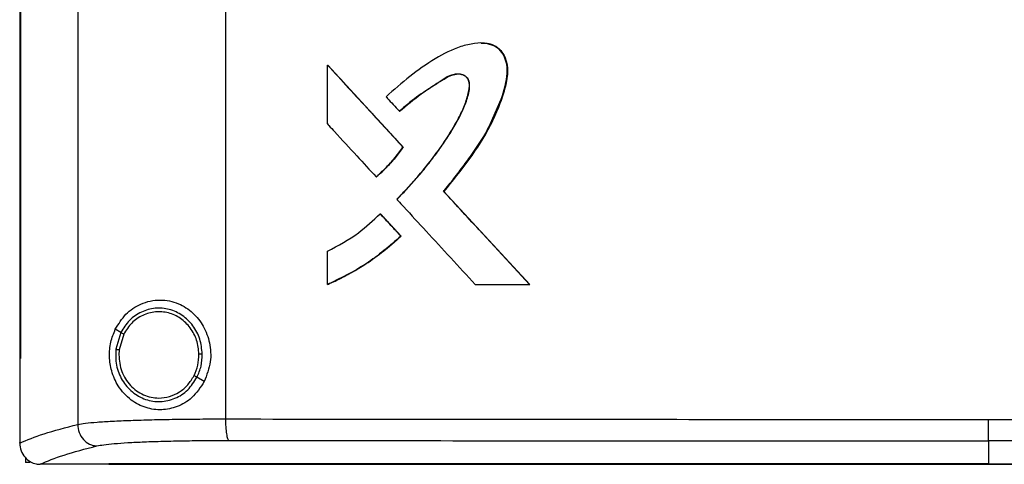
# Model space of a CAD drawing. Extents: x 0.4 to 10.6, y 0.4 to 8.1.
# Drawn here: x 7 to 7.3, y 4.2 to 4.3 of the extents above; entities that cross this region are included whole.
import ezdxf

# ---------------------------------------------------------------- set-up
doc = ezdxf.new("R2010")
doc.units = 0
doc.linetypes.add('SLD-SOLID', pattern=[0])
doc.layers.get('0').update_dxf_attribs({"linetype": 'CONTINUOUS'})

msp = doc.modelspace()

# ---------------------------------------------------------------- linework, layer by layer
at = {"color": 7, "linetype": 'SLD-SOLID'}
for p, q in [((7.04953, 4.73423), (7.04953, 4.16731)), ((7.09306, 4.73261), (7.09306, 4.16893)), ((7.03243, 4.7148), (7.03243, 4.18674)), ((7.03267, 4.7148), (7.03267, 4.18674)), ((7.03269, 4.7148), (7.03269, 4.18674)), ((7.12312, 4.2558), (7.12312, 4.27314)), ((7.12312, 4.27314), (7.12318, 4.27314)), ((7.14542, 4.24896), (7.12318, 4.27314)), ((7.12322, 4.27314), (7.12318, 4.27314)), ((7.12322, 4.27314), (7.14545, 4.24896)), ((7.14431, 4.25953), (7.14436, 4.25953)), ((7.14436, 4.25953), (7.1444, 4.25953)), ((7.14537, 4.24896), (7.14542, 4.24896)), ((7.14542, 4.24896), (7.14545, 4.24896)), ((7.13744, 4.24023), (7.1375, 4.24023)), ((7.1375, 4.24023), (7.13753, 4.24023)), ((7.15739, 4.23595), (7.15734, 4.23595)), ((7.15739, 4.23595), (7.15742, 4.23595)), ((7.18269, 4.20855), (7.15739, 4.23595)), ((7.15742, 4.23595), (7.18272, 4.20855)), ((7.13865, 4.22934), (7.13871, 4.22934)), ((7.13871, 4.22934), (7.14476, 4.22277)), ((7.13871, 4.22934), (7.13874, 4.22934)), ((7.13874, 4.22934), (7.14479, 4.22277)), ((7.1447, 4.22277), (7.14476, 4.22277)), ((7.14479, 4.22277), (7.14476, 4.22277)), ((7.12312, 4.20855), (7.12312, 4.21831)), ((7.12318, 4.20855), (7.12312, 4.20855)), ((7.12318, 4.20855), (7.12322, 4.20855)), ((7.16665, 4.20855), (7.18265, 4.20855)), ((7.18265, 4.20855), (7.18269, 4.20855)), ((7.18269, 4.20855), (7.18272, 4.20855)), ((7.06221, 4.1944), (7.06061, 4.19534)), ((7.06221, 4.1944), (7.06074, 4.18946)), ((7.06307, 4.19389), (7.06171, 4.18933)), ((7.06171, 4.18933), (7.06163, 4.1878)), ((7.03245, 4.18674), (7.03245, 4.16198)), ((7.03267, 4.18674), (7.03269, 4.18674)), ((7.08681, 4.17994), (7.08467, 4.1812)), ((7.03245, 4.16181), (7.03245, 4.16198)), ((7.31791, 4.16247), (7.31791, 4.1557)), ((7.03417, 4.15751), (7.03417, 4.15612)), ((7.03539, 4.15612), (7.03417, 4.15612)), ((7.03834, 4.15559), (7.03845, 4.15559)), ((7.05872, 4.1557), (7.05872, 4.15564)), ((7.05872, 4.15564), (7.05872, 4.15557)), ((7.31791, 4.1557), (7.31791, 4.15564))]:
    msp.add_line(p, q, dxfattribs=at)
at = {"color": 7, "linetype": 'SLD-SOLID', "flags": 128}
msp.add_lwpolyline([(7.16839, 4.27957), (7.16984, 4.27956), (7.17232, 4.27883), (7.17342, 4.27809), (7.17435, 4.27713), (7.17564, 4.27471), (7.17613, 4.27196), (7.17594, 4.26912), (7.17451, 4.26365), (7.17005, 4.25355), (7.16402, 4.24447), (7.15739, 4.23595), (7.15739, 4.23595)], dxfattribs=at)
at = {"color": 7, "linetype": 'SLD-SOLID'}
for points, knots in [([(7.15734, 4.23595), (7.15747, 4.23611), (7.15811, 4.2369), (7.15926, 4.23832), (7.16077, 4.24023), (7.16226, 4.24216), (7.16372, 4.24412), (7.16491, 4.24576), (7.16655, 4.24809), (7.16941, 4.25231), (7.1731, 4.25917), (7.17546, 4.26616), (7.17629, 4.27161), (7.17573, 4.2749), (7.17426, 4.27743), (7.17236, 4.27895), (7.16966, 4.27975), (7.167, 4.27963), (7.16443, 4.27915), (7.16041, 4.27802), (7.15454, 4.27503), (7.14723, 4.26992), (7.14267, 4.26584), (7.14039, 4.26379)], [0, 0, 0, 0, 0.00707, 0.035349, 0.063629, 0.091908, 0.120188, 0.148467, 0.162608, 0.219178, 0.325869, 0.432291, 0.473987, 0.516165, 0.544985, 0.574014, 0.598541, 0.641537, 0.665646, 0.689746, 0.786852, 0.893367, 1, 1, 1, 1]), ([(7.16844, 4.27959), (7.16855, 4.27961), (7.16948, 4.27975), (7.17126, 4.27938), (7.17341, 4.27833), (7.17504, 4.27641), (7.17613, 4.27375), (7.17627, 4.26989), (7.17524, 4.26542), (7.17345, 4.26042), (7.17035, 4.25348), (7.16491, 4.24519), (7.15992, 4.23904), (7.15742, 4.23595)], [0, 0, 0, 0, 0.00665, 0.052643, 0.099142, 0.138943, 0.191239, 0.257445, 0.351682, 0.446464, 0.555202, 0.777295, 1, 1, 1, 1]), ([(7.12312, 4.27314), (7.12727, 4.26862), (7.13468, 4.26056), (7.1421, 4.2525), (7.14537, 4.24896)], [0, 0, 0, 0, 0.559936, 1, 1, 1, 1]), ([(7.14353, 4.23362), (7.14367, 4.23376), (7.14438, 4.23448), (7.14734, 4.23755), (7.15181, 4.24267), (7.15706, 4.2496), (7.16071, 4.25537), (7.16317, 4.26024), (7.16441, 4.2637), (7.16496, 4.26634), (7.16491, 4.26805), (7.16453, 4.26912), (7.16374, 4.26991), (7.16262, 4.27041), (7.16121, 4.27056), (7.15926, 4.27015), (7.15715, 4.26895), (7.15381, 4.26662), (7.14927, 4.26382), (7.14596, 4.26096), (7.14431, 4.25953)], [0, 0, 0, 0, 0.009176, 0.045886, 0.192838, 0.315804, 0.438651, 0.500388, 0.561988, 0.603923, 0.621137, 0.638562, 0.653542, 0.670371, 0.693335, 0.71671, 0.759346, 0.80239, 0.901315, 1, 1, 1, 1]), ([(7.14361, 4.23362), (7.14389, 4.2339), (7.14528, 4.23531), (7.14772, 4.23791), (7.15032, 4.2409), (7.15232, 4.24335), (7.15428, 4.24585), (7.15662, 4.24904), (7.15883, 4.25233), (7.16091, 4.25571), (7.16269, 4.259), (7.16428, 4.26298), (7.16507, 4.26602), (7.16498, 4.2681), (7.16462, 4.26908), (7.16393, 4.26983), (7.16287, 4.27036), (7.16152, 4.27056), (7.1594, 4.27023), (7.15576, 4.26791), (7.1504, 4.26459), (7.1464, 4.26122), (7.1444, 4.25953)], [0, 0, 0, 0, 0.017905, 0.089535, 0.161167, 0.196977, 0.232787, 0.304421, 0.376056, 0.411869, 0.483557, 0.544431, 0.605574, 0.622984, 0.637316, 0.651736, 0.667918, 0.690111, 0.712784, 0.763539, 0.881969, 1, 1, 1, 1]), ([(7.14436, 4.25953), (7.14645, 4.2613), (7.15058, 4.26481), (7.15576, 4.26795), (7.15919, 4.27011), (7.16052, 4.27036), (7.16118, 4.27048)], [0, 0, 0, 0, 0.405114, 0.801456, 0.901613, 1, 1, 1, 1]), ([(7.14039, 4.26379), (7.14053, 4.26364), (7.14122, 4.2629), (7.14252, 4.26148), (7.14369, 4.26021), (7.14431, 4.25953)], [0, 0, 0, 0, 0.105254, 0.526254, 1, 1, 1, 1]), ([(7.12312, 4.2558), (7.12326, 4.25565), (7.12395, 4.2549), (7.12683, 4.25176), (7.13147, 4.24672), (7.13556, 4.24228), (7.13744, 4.24023)], [0, 0, 0, 0, 0.028809, 0.144056, 0.605035, 1, 1, 1, 1]), ([(7.13744, 4.24023), (7.1376, 4.24036), (7.13837, 4.24102), (7.14018, 4.2427), (7.14275, 4.24542), (7.14449, 4.24778), (7.14537, 4.24896)], [0, 0, 0, 0, 0.051523, 0.257696, 0.627211, 1, 1, 1, 1]), ([(7.1375, 4.24023), (7.13895, 4.24155), (7.14187, 4.2442), (7.14423, 4.24737), (7.14542, 4.24896)], [0, 0, 0, 0, 0.497535, 1, 1, 1, 1]), ([(7.14545, 4.24896), (7.14536, 4.24882), (7.14488, 4.24815), (7.144, 4.24696), (7.14296, 4.24569), (7.14188, 4.24445), (7.14098, 4.24348), (7.14006, 4.24254), (7.139, 4.24152), (7.13814, 4.24076), (7.13753, 4.24023)], [0, 0, 0, 0, 0.041746, 0.208803, 0.375858, 0.459364, 0.626421, 0.709937, 0.793443, 1, 1, 1, 1]), ([(7.18265, 4.20855), (7.17792, 4.21367), (7.16948, 4.2228), (7.16105, 4.23193), (7.15734, 4.23595)], [0, 0, 0, 0, 0.560054, 1, 1, 1, 1]), ([(7.14353, 4.23362), (7.14366, 4.23347), (7.14435, 4.23272), (7.14724, 4.22959), (7.1524, 4.22399), (7.15942, 4.21638), (7.16424, 4.21116), (7.16665, 4.20855)], [0, 0, 0, 0, 0.017857, 0.089281, 0.374979, 0.687487, 1, 1, 1, 1]), ([(7.12312, 4.21831), (7.12627, 4.21999), (7.13192, 4.223), (7.13658, 4.2274), (7.13865, 4.22934)], [0, 0, 0, 0, 0.556665, 1, 1, 1, 1]), ([(7.13865, 4.22934), (7.13978, 4.22812), (7.1418, 4.22592), (7.14381, 4.22373), (7.1447, 4.22277)], [0, 0, 0, 0, 0.559983, 1, 1, 1, 1]), ([(7.12312, 4.20855), (7.12331, 4.20863), (7.12424, 4.20903), (7.12812, 4.2108), (7.13357, 4.21389), (7.13979, 4.21835), (7.14306, 4.22129), (7.1447, 4.22277)], [0, 0, 0, 0, 0.023438, 0.117211, 0.493112, 0.745559, 1, 1, 1, 1]), ([(7.14476, 4.22277), (7.14145, 4.2199), (7.13488, 4.21419), (7.12707, 4.21043), (7.12318, 4.20855)], [0, 0, 0, 0, 0.503128, 1, 1, 1, 1]), ([(7.14479, 4.22277), (7.14464, 4.22263), (7.1439, 4.22193), (7.14285, 4.22098), (7.14162, 4.21992), (7.14037, 4.21889), (7.1391, 4.21788), (7.1378, 4.21691), (7.13649, 4.21595), (7.13515, 4.21503), (7.1338, 4.21415), (7.13243, 4.21329), (7.13103, 4.21246), (7.12962, 4.21167), (7.1282, 4.2109), (7.12675, 4.21017), (7.12497, 4.20932), (7.12391, 4.20886), (7.12322, 4.20855)], [0, 0, 0, 0, 0.023394, 0.116989, 0.163783, 0.210576, 0.304173, 0.350965, 0.397756, 0.491355, 0.538148, 0.584938, 0.678536, 0.725329, 0.772123, 0.86572, 0.912512, 1, 1, 1, 1]), ([(7.06061, 4.19534), (7.06157, 4.1969), (7.06351, 4.20007), (7.06732, 4.20258), (7.07086, 4.20375), (7.07459, 4.20415), (7.07909, 4.20326), (7.08356, 4.20037), (7.08678, 4.19629), (7.08861, 4.19129), (7.08897, 4.18551), (7.08755, 4.18186), (7.08681, 4.17994)], [0, 0, 0, 0, 0.1161507, 0.2351101, 0.2992278, 0.3632865, 0.4778077, 0.5782135, 0.6751708, 0.7757881, 0.8826391, 1, 1, 1, 1]), ([(7.08624, 4.18803), (7.08608, 4.18953), (7.08577, 4.19251), (7.08364, 4.19649), (7.08051, 4.19957), (7.07658, 4.2014), (7.0723, 4.20177), (7.06817, 4.2006), (7.06454, 4.19811), (7.06299, 4.19565), (7.06221, 4.1944)], [0, 0, 0, 0, 0.130031, 0.258236, 0.383575, 0.50619, 0.627389, 0.749119, 0.873083, 1, 1, 1, 1]), ([(7.08526, 4.18802), (7.08511, 4.1894), (7.08483, 4.19215), (7.08286, 4.19583), (7.07997, 4.19867), (7.07634, 4.20036), (7.07239, 4.20069), (7.06858, 4.19962), (7.06522, 4.19732), (7.0638, 4.19505), (7.06307, 4.19389)], [0, 0, 0, 0, 0.130028, 0.258226, 0.383573, 0.50619, 0.627393, 0.749127, 0.873089, 1, 1, 1, 1]), ([(7.08681, 4.17994), (7.0857, 4.17825), (7.08362, 4.17508), (7.07894, 4.17236), (7.0742, 4.17138), (7.06945, 4.17205), (7.06496, 4.17438), (7.06149, 4.17816), (7.05944, 4.18273), (7.05874, 4.18727), (7.05911, 4.19161), (7.06011, 4.1941), (7.06061, 4.19534)], [0, 0, 0, 0, 0.117299, 0.219031, 0.316451, 0.417098, 0.528059, 0.65281, 0.752764, 0.835398, 0.918203, 1, 1, 1, 1]), ([(7.06307, 4.19389), (7.06295, 4.19397), (7.06272, 4.1941), (7.06244, 4.19427), (7.06225, 4.19437), (7.06223, 4.19439), (7.06221, 4.1944)], [0, 0, 0, 0, 0.312299, 0.602465, 0.808672, 1, 1, 1, 1]), ([(7.06074, 4.18946), (7.06071, 4.18787), (7.06065, 4.18471), (7.06244, 4.18027), (7.06543, 4.17671), (7.06942, 4.17444), (7.0739, 4.17376), (7.07831, 4.17478), (7.08221, 4.17731), (7.08384, 4.17989), (7.08467, 4.1812)], [0, 0, 0, 0, 0.130021, 0.258739, 0.38468, 0.507592, 0.628652, 0.749943, 0.873427, 1, 1, 1, 1]), ([(7.06074, 4.18946), (7.06074, 4.18946), (7.06076, 4.18946), (7.06082, 4.18945), (7.06091, 4.18944), (7.06108, 4.18942), (7.06135, 4.18938), (7.06159, 4.18935), (7.06171, 4.18933)], [0, 0, 0, 0, 0.10888, 0.220785, 0.337649, 0.460501, 0.722619, 1, 1, 1, 1]), ([(7.03243, 4.18674), (7.03245, 4.18674), (7.03249, 4.18674), (7.03257, 4.18674), (7.03263, 4.18674), (7.03267, 4.18674)], [0, 0, 0, 0, 0.252518, 0.505041, 1, 1, 1, 1]), ([(7.06163, 4.1878), (7.0618, 4.18614), (7.06214, 4.18286), (7.06442, 4.17931), (7.06682, 4.17717), (7.06888, 4.17599), (7.07112, 4.17523), (7.07267, 4.17514), (7.07344, 4.17509)], [0, 0, 0, 0, 0.257698, 0.510576, 0.635003, 0.757759, 0.879227, 1, 1, 1, 1]), ([(7.08381, 4.18171), (7.08424, 4.18271), (7.08511, 4.18472), (7.08521, 4.18692), (7.08526, 4.18802)], [0, 0, 0, 0, 0.497968, 1, 1, 1, 1]), ([(7.08467, 4.1812), (7.08514, 4.18229), (7.08608, 4.18447), (7.08618, 4.18684), (7.08624, 4.18803)], [0, 0, 0, 0, 0.49795, 1, 1, 1, 1]), ([(7.08624, 4.18803), (7.08623, 4.18803), (7.0862, 4.18803), (7.08606, 4.18803), (7.08586, 4.18803), (7.08558, 4.18802), (7.08537, 4.18802), (7.08526, 4.18802)], [0, 0, 0, 0, 0.163277, 0.335497, 0.520853, 0.7551, 1, 1, 1, 1]), ([(7.07344, 4.17509), (7.0745, 4.17518), (7.07663, 4.17536), (7.07956, 4.17677), (7.0821, 4.17887), (7.08324, 4.18076), (7.08381, 4.18171)], [0, 0, 0, 0, 0.244761, 0.491912, 0.743425, 1, 1, 1, 1]), ([(7.08467, 4.1812), (7.08467, 4.1812), (7.08466, 4.18121), (7.0846, 4.18124), (7.08452, 4.18129), (7.08437, 4.18138), (7.08413, 4.18152), (7.08392, 4.18164), (7.08381, 4.18171)], [0, 0, 0, 0, 0.107829, 0.218891, 0.335265, 0.457986, 0.720913, 1, 1, 1, 1]), ([(7.04953, 4.16731), (7.05022, 4.16743), (7.05164, 4.16768), (7.05516, 4.16801), (7.05965, 4.1683), (7.06511, 4.16853), (7.07134, 4.16872), (7.07819, 4.16885), (7.08547, 4.16893), (7.09053, 4.16893), (7.09306, 4.16893)], [0, 0, 0, 0, 0.110832, 0.226123, 0.346279, 0.471101, 0.599903, 0.731735, 0.865481, 1, 1, 1, 1]), ([(7.09306, 4.16893), (7.11162, 4.16891), (7.14881, 4.16887), (7.20496, 4.16883), (7.26136, 4.1688), (7.29905, 4.1688), (7.31791, 4.1688)], [0, 0, 0, 0, 0.248998, 0.498854, 0.749283, 1, 1, 1, 1]), ([(7.09306, 4.16893), (7.09308, 4.16814), (7.0931, 4.16661), (7.09329, 4.16487), (7.0935, 4.16377), (7.09368, 4.16316), (7.09388, 4.16274), (7.09402, 4.16265), (7.09408, 4.1626)], [0, 0, 0, 0, 0.282977, 0.548037, 0.670611, 0.785888, 0.894944, 1, 1, 1, 1]), ([(7.31791, 4.1688), (7.33676, 4.1688), (7.37445, 4.1688), (7.43086, 4.16883), (7.48701, 4.16887), (7.52419, 4.16891), (7.54275, 4.16893)], [0, 0, 0, 0, 0.250717, 0.501146, 0.751002, 1, 1, 1, 1]), ([(7.03245, 4.16181), (7.03462, 4.16274), (7.03897, 4.16461), (7.046, 4.16641), (7.04953, 4.16731)], [0, 0, 0, 0, 0.497234, 1, 1, 1, 1]), ([(7.04953, 4.16731), (7.04962, 4.1665), (7.0498, 4.16489), (7.05109, 4.16281), (7.05266, 4.16161), (7.05409, 4.16108), (7.05483, 4.16102), (7.0552, 4.16098)], [0, 0, 0, 0, 0.258741, 0.512503, 0.75861, 0.879778, 1, 1, 1, 1]), ([(7.31791, 4.16247), (7.31791, 4.16251), (7.31791, 4.1626), (7.31791, 4.16303), (7.31791, 4.16364), (7.31791, 4.16473), (7.31791, 4.16647), (7.31791, 4.16801), (7.31791, 4.1688)], [0, 0, 0, 0, 0.104335, 0.212824, 0.327768, 0.450267, 0.715893, 1, 1, 1, 1]), ([(7.03245, 4.16181), (7.03254, 4.16106), (7.03272, 4.15954), (7.03389, 4.1576), (7.03548, 4.15627), (7.03706, 4.15567), (7.03799, 4.15561), (7.03834, 4.15559)], [0, 0, 0, 0, 0.238785, 0.477902, 0.695788, 0.884789, 1, 1, 1, 1]), ([(7.03845, 4.15559), (7.04059, 4.1565), (7.04489, 4.15834), (7.05175, 4.1601), (7.0552, 4.16098)], [0, 0, 0, 0, 0.497281, 1, 1, 1, 1]), ([(7.0552, 4.16098), (7.05582, 4.16111), (7.05709, 4.16136), (7.06023, 4.16168), (7.06424, 4.16197), (7.06912, 4.16221), (7.07468, 4.16239), (7.0808, 4.16252), (7.08731, 4.1626), (7.09182, 4.1626), (7.09408, 4.1626)], [0, 0, 0, 0, 0.110845, 0.226143, 0.346301, 0.471122, 0.59992, 0.731747, 0.865487, 1, 1, 1, 1]), ([(7.09408, 4.1626), (7.11256, 4.16258), (7.14958, 4.16254), (7.20547, 4.1625), (7.26162, 4.16247), (7.29914, 4.16247), (7.31791, 4.16247)], [0, 0, 0, 0, 0.2489994, 0.4988554, 0.7492842, 1, 1, 1, 1]), ([(7.54173, 4.1626), (7.52326, 4.16258), (7.48624, 4.16254), (7.43034, 4.1625), (7.3742, 4.16247), (7.33668, 4.16247), (7.31791, 4.16247)], [0, 0, 0, 0, 0.2489994, 0.4988556, 0.7492841, 1, 1, 1, 1]), ([(7.05872, 4.15559), (7.05407, 4.15559), (7.04731, 4.15559), (7.04056, 4.15559), (7.03845, 4.15559)], [0, 0, 0, 0, 0.686989, 1, 1, 1, 1]), ([(7.31791, 4.1557), (7.31774, 4.1557), (7.31687, 4.1557), (7.31533, 4.1557), (7.31326, 4.1557), (7.31119, 4.1557), (7.30913, 4.1557), (7.30706, 4.1557), (7.30499, 4.1557), (7.30293, 4.1557), (7.30086, 4.1557), (7.2988, 4.1557), (7.29673, 4.1557), (7.29466, 4.1557), (7.2926, 4.1557), (7.29053, 4.1557), (7.28847, 4.1557), (7.2864, 4.1557), (7.28433, 4.1557), (7.28227, 4.1557), (7.2802, 4.1557), (7.27814, 4.1557), (7.27607, 4.1557), (7.27401, 4.1557), (7.27194, 4.1557), (7.26988, 4.1557), (7.26781, 4.1557), (7.26575, 4.1557), (7.26368, 4.1557), (7.26162, 4.1557), (7.25955, 4.1557), (7.25749, 4.1557), (7.25542, 4.1557), (7.25336, 4.1557), (7.2513, 4.1557), (7.24923, 4.1557), (7.24717, 4.1557), (7.24511, 4.1557), (7.24304, 4.1557), (7.24098, 4.1557), (7.23892, 4.1557), (7.23685, 4.1557), (7.23479, 4.1557), (7.23273, 4.1557), (7.23067, 4.1557), (7.2286, 4.1557), (7.22654, 4.1557), (7.22448, 4.1557), (7.22242, 4.1557), (7.22036, 4.1557), (7.21829, 4.1557), (7.21623, 4.1557), (7.21417, 4.1557), (7.21211, 4.1557), (7.21005, 4.1557), (7.20799, 4.1557), (7.20593, 4.1557), (7.20387, 4.1557), (7.20181, 4.1557), (7.19975, 4.1557), (7.1977, 4.1557), (7.19564, 4.1557), (7.19358, 4.1557), (7.19152, 4.1557), (7.18946, 4.1557), (7.1874, 4.1557), (7.18569, 4.1557), (7.18398, 4.1557), (7.18226, 4.1557), (7.18021, 4.1557), (7.17815, 4.1557), (7.17609, 4.1557), (7.17404, 4.1557), (7.17198, 4.1557), (7.16993, 4.1557), (7.16787, 4.1557), (7.16582, 4.1557), (7.16376, 4.1557), (7.16171, 4.1557), (7.15966, 4.1557), (7.1576, 4.1557), (7.15555, 4.1557), (7.1535, 4.1557), (7.15145, 4.1557), (7.1494, 4.1557), (7.14734, 4.1557), (7.14529, 4.1557), (7.14324, 4.1557), (7.14119, 4.1557), (7.13914, 4.1557), (7.13709, 4.1557), (7.13505, 4.1557), (7.133, 4.1557), (7.13095, 4.1557), (7.1289, 4.1557), (7.12685, 4.1557), (7.12481, 4.1557), (7.12276, 4.1557), (7.12106, 4.1557), (7.11935, 4.1557), (7.11765, 4.1557), (7.1156, 4.1557), (7.11356, 4.1557), (7.11151, 4.1557), (7.10947, 4.1557), (7.10743, 4.1557), (7.10538, 4.1557), (7.10334, 4.1557), (7.1013, 4.1557), (7.09926, 4.1557), (7.09722, 4.1557), (7.09518, 4.1557), (7.09314, 4.1557), (7.0911, 4.1557), (7.08906, 4.1557), (7.08702, 4.1557), (7.08498, 4.1557), (7.08295, 4.1557), (7.08091, 4.1557), (7.07887, 4.1557), (7.07684, 4.1557), (7.0748, 4.1557), (7.07277, 4.1557), (7.07073, 4.1557), (7.0687, 4.1557), (7.06701, 4.1557), (7.06531, 4.1557), (7.06362, 4.1557), (7.06131, 4.1557), (7.05967, 4.1557), (7.05872, 4.1557)], [0, 0, 0, 0, 0.001982, 0.009908, 0.017834, 0.02576, 0.033686, 0.041613, 0.049539, 0.057465, 0.065391, 0.073317, 0.081244, 0.08917, 0.097096, 0.105022, 0.112948, 0.120874, 0.128801, 0.136727, 0.144653, 0.152579, 0.160505, 0.168432, 0.176358, 0.184284, 0.19221, 0.200136, 0.208063, 0.215989, 0.223915, 0.231841, 0.239767, 0.247694, 0.25562, 0.263546, 0.271472, 0.279398, 0.287325, 0.295251, 0.303177, 0.311103, 0.319029, 0.326956, 0.334882, 0.342808, 0.350734, 0.35866, 0.366586, 0.374513, 0.382439, 0.390365, 0.398291, 0.406217, 0.414144, 0.42207, 0.429996, 0.437922, 0.445849, 0.453775, 0.461701, 0.469627, 0.477553, 0.485479, 0.493406, 0.501332, 0.509258, 0.513221, 0.521147, 0.529074, 0.537, 0.544926, 0.552852, 0.560778, 0.568705, 0.576631, 0.584557, 0.592483, 0.600409, 0.608336, 0.616262, 0.624188, 0.632114, 0.64004, 0.647966, 0.655893, 0.663819, 0.671745, 0.679671, 0.687597, 0.695524, 0.70345, 0.711376, 0.719302, 0.727229, 0.735155, 0.743081, 0.751007, 0.758933, 0.762896, 0.770823, 0.778749, 0.786675, 0.794601, 0.802527, 0.810454, 0.81838, 0.826306, 0.834232, 0.842158, 0.850085, 0.858011, 0.865937, 0.873863, 0.881789, 0.889716, 0.897642, 0.905568, 0.913494, 0.92142, 0.929346, 0.937273, 0.945199, 0.953125, 0.961051, 0.968977, 0.972941, 0.980867, 0.988793, 1, 1, 1, 1]), ([(7.05872, 4.15564), (7.05888, 4.15564), (7.05973, 4.15564), (7.06125, 4.15564), (7.06329, 4.15564), (7.06532, 4.15564), (7.06735, 4.15564), (7.06938, 4.15564), (7.07142, 4.15564), (7.07345, 4.15564), (7.07549, 4.15564), (7.07752, 4.15564), (7.07956, 4.15564), (7.08159, 4.15564), (7.08363, 4.15564), (7.08567, 4.15564), (7.08771, 4.15564), (7.08974, 4.15564), (7.09178, 4.15564), (7.09382, 4.15564), (7.09586, 4.15564), (7.0979, 4.15564), (7.09994, 4.15564), (7.10199, 4.15564), (7.10403, 4.15564), (7.10607, 4.15564), (7.10811, 4.15564), (7.11016, 4.15564), (7.1122, 4.15564), (7.11424, 4.15564), (7.11629, 4.15564), (7.11833, 4.15564), (7.12038, 4.15564), (7.12243, 4.15564), (7.12447, 4.15564), (7.12652, 4.15564), (7.12857, 4.15564), (7.13061, 4.15564), (7.13266, 4.15564), (7.13471, 4.15564), (7.13676, 4.15564), (7.13847, 4.15564), (7.14017, 4.15564), (7.14188, 4.15564), (7.14393, 4.15564), (7.14598, 4.15564), (7.14803, 4.15564), (7.15009, 4.15564), (7.15214, 4.15564), (7.15419, 4.15564), (7.15624, 4.15564), (7.15829, 4.15564), (7.16035, 4.15564), (7.1624, 4.15564), (7.16445, 4.15564), (7.16651, 4.15564), (7.16856, 4.15564), (7.17062, 4.15564), (7.17267, 4.15564), (7.17473, 4.15564), (7.17678, 4.15564), (7.17884, 4.15564), (7.1809, 4.15564), (7.18295, 4.15564), (7.18501, 4.15564), (7.18707, 4.15564), (7.18913, 4.15564), (7.19118, 4.15564), (7.19324, 4.15564), (7.1953, 4.15564), (7.19736, 4.15564), (7.19942, 4.15564), (7.20148, 4.15564), (7.20353, 4.15564), (7.20559, 4.15564), (7.20765, 4.15564), (7.20937, 4.15564), (7.21109, 4.15564), (7.2128, 4.15564), (7.21487, 4.15564), (7.21693, 4.15564), (7.21899, 4.15564), (7.22105, 4.15564), (7.22311, 4.15564), (7.22517, 4.15564), (7.22723, 4.15564), (7.2293, 4.15564), (7.23136, 4.15564), (7.23342, 4.15564), (7.23548, 4.15564), (7.23755, 4.15564), (7.23961, 4.15564), (7.24167, 4.15564), (7.24374, 4.15564), (7.2458, 4.15564), (7.24786, 4.15564), (7.24993, 4.15564), (7.25199, 4.15564), (7.25405, 4.15564), (7.25612, 4.15564), (7.25818, 4.15564), (7.26025, 4.15564), (7.26231, 4.15564), (7.26438, 4.15564), (7.26644, 4.15564), (7.26851, 4.15564), (7.27057, 4.15564), (7.27264, 4.15564), (7.2747, 4.15564), (7.27677, 4.15564), (7.27883, 4.15564), (7.2809, 4.15564), (7.28296, 4.15564), (7.28503, 4.15564), (7.28709, 4.15564), (7.28916, 4.15564), (7.29123, 4.15564), (7.29329, 4.15564), (7.29536, 4.15564), (7.29742, 4.15564), (7.29915, 4.15564), (7.30087, 4.15564), (7.30259, 4.15564), (7.30466, 4.15564), (7.30672, 4.15564), (7.30879, 4.15564), (7.31085, 4.15564), (7.31292, 4.15564), (7.31527, 4.15564), (7.31693, 4.15564), (7.31791, 4.15564)], [0, 0, 0, 0, 0.001982, 0.009908, 0.017834, 0.02576, 0.033686, 0.041612, 0.049539, 0.057465, 0.065391, 0.073317, 0.081244, 0.08917, 0.097096, 0.105022, 0.112948, 0.120874, 0.128801, 0.136727, 0.144653, 0.152579, 0.160505, 0.168432, 0.176358, 0.184284, 0.19221, 0.200136, 0.208063, 0.215989, 0.223915, 0.231841, 0.239768, 0.247694, 0.25562, 0.263546, 0.271472, 0.279398, 0.287325, 0.295251, 0.303177, 0.311103, 0.315066, 0.322993, 0.330919, 0.338845, 0.346771, 0.354697, 0.362623, 0.37055, 0.378476, 0.386402, 0.394328, 0.402255, 0.410181, 0.418107, 0.426033, 0.433959, 0.441885, 0.449811, 0.457738, 0.465664, 0.47359, 0.481516, 0.489443, 0.497369, 0.505295, 0.513221, 0.521147, 0.529073, 0.537, 0.544926, 0.552852, 0.560778, 0.568705, 0.576631, 0.584557, 0.58852, 0.596446, 0.604372, 0.612299, 0.620225, 0.628151, 0.636077, 0.644003, 0.65193, 0.659856, 0.667782, 0.675708, 0.683634, 0.691561, 0.699487, 0.707413, 0.715339, 0.723265, 0.731192, 0.739118, 0.747044, 0.75497, 0.762896, 0.770823, 0.778749, 0.786675, 0.794601, 0.802527, 0.810454, 0.81838, 0.826306, 0.834232, 0.842158, 0.850084, 0.858011, 0.865937, 0.873863, 0.881789, 0.889716, 0.897642, 0.905568, 0.913494, 0.92142, 0.929346, 0.93331, 0.941236, 0.949162, 0.957088, 0.965014, 0.972941, 0.980867, 0.988793, 1, 1, 1, 1]), ([(7.31791, 4.1557), (7.31808, 4.1557), (7.31894, 4.1557), (7.3205, 4.1557), (7.32257, 4.1557), (7.32463, 4.1557), (7.3267, 4.1557), (7.32877, 4.1557), (7.33084, 4.1557), (7.33291, 4.1557), (7.33498, 4.1557), (7.33705, 4.1557), (7.33912, 4.1557), (7.34119, 4.1557), (7.34326, 4.1557), (7.34533, 4.1557), (7.3474, 4.1557), (7.34947, 4.1557), (7.35154, 4.1557), (7.35361, 4.1557), (7.35568, 4.1557), (7.35775, 4.1557), (7.35982, 4.1557), (7.36188, 4.1557), (7.36395, 4.1557), (7.36602, 4.1557), (7.36809, 4.1557), (7.37016, 4.1557), (7.37223, 4.1557), (7.3743, 4.1557), (7.37636, 4.1557), (7.37843, 4.1557), (7.3805, 4.1557), (7.38257, 4.1557), (7.38464, 4.1557), (7.3867, 4.1557), (7.38877, 4.1557), (7.39084, 4.1557), (7.3929, 4.1557), (7.39497, 4.1557), (7.39704, 4.1557), (7.3991, 4.1557), (7.40117, 4.1557), (7.40324, 4.1557), (7.4053, 4.1557), (7.40737, 4.1557), (7.40943, 4.1557), (7.4115, 4.1557), (7.41356, 4.1557), (7.41563, 4.1557), (7.41769, 4.1557), (7.41976, 4.1557), (7.42182, 4.1557), (7.42389, 4.1557), (7.42595, 4.1557), (7.42801, 4.1557), (7.43008, 4.1557), (7.43214, 4.1557), (7.43386, 4.1557), (7.43558, 4.1557), (7.4373, 4.1557), (7.43936, 4.1557), (7.44142, 4.1557), (7.44348, 4.1557), (7.44555, 4.1557), (7.44761, 4.1557), (7.44967, 4.1557), (7.45173, 4.1557), (7.45379, 4.1557), (7.45585, 4.1557), (7.45791, 4.1557), (7.45997, 4.1557), (7.46203, 4.1557), (7.46409, 4.1557), (7.46614, 4.1557), (7.4682, 4.1557), (7.47026, 4.1557), (7.47232, 4.1557), (7.47438, 4.1557), (7.47643, 4.1557), (7.47849, 4.1557), (7.48054, 4.1557), (7.4826, 4.1557), (7.48466, 4.1557), (7.48671, 4.1557), (7.48877, 4.1557), (7.49082, 4.1557), (7.49287, 4.1557), (7.49493, 4.1557), (7.49664, 4.1557), (7.49835, 4.1557), (7.50006, 4.1557), (7.50211, 4.1557), (7.50416, 4.1557), (7.50622, 4.1557), (7.50827, 4.1557), (7.51032, 4.1557), (7.51237, 4.1557), (7.51442, 4.1557), (7.51647, 4.1557), (7.51852, 4.1557), (7.52056, 4.1557), (7.52261, 4.1557), (7.52466, 4.1557), (7.52671, 4.1557), (7.52875, 4.1557), (7.5308, 4.1557), (7.53284, 4.1557), (7.53489, 4.1557), (7.53693, 4.1557), (7.53898, 4.1557), (7.54102, 4.1557), (7.54307, 4.1557), (7.54511, 4.1557), (7.54715, 4.1557), (7.54885, 4.1557), (7.55055, 4.1557), (7.55225, 4.1557), (7.55429, 4.1557), (7.55633, 4.1557), (7.55837, 4.1557), (7.56041, 4.1557), (7.56245, 4.1557), (7.56449, 4.1557), (7.56653, 4.1557), (7.56856, 4.1557), (7.5706, 4.1557), (7.5727, 4.1557), (7.57487, 4.1557), (7.57636, 4.1557), (7.5771, 4.1557)], [0, 0, 0, 0, 0.001985, 0.009925, 0.017865, 0.025805, 0.033745, 0.041685, 0.049625, 0.057565, 0.065505, 0.073445, 0.081385, 0.089325, 0.097265, 0.105205, 0.113144, 0.121084, 0.129024, 0.136964, 0.144904, 0.152844, 0.160784, 0.168724, 0.176664, 0.184604, 0.192544, 0.200484, 0.208424, 0.216364, 0.224304, 0.232244, 0.240184, 0.248124, 0.256064, 0.264004, 0.271944, 0.279884, 0.287824, 0.295764, 0.303704, 0.311644, 0.319583, 0.327523, 0.335464, 0.343403, 0.351343, 0.359283, 0.367223, 0.375163, 0.383103, 0.391043, 0.398983, 0.406923, 0.414863, 0.422803, 0.430743, 0.438683, 0.446623, 0.450593, 0.458533, 0.466473, 0.474413, 0.482353, 0.490293, 0.498233, 0.506173, 0.514113, 0.522053, 0.529993, 0.537933, 0.545873, 0.553812, 0.561752, 0.569692, 0.577632, 0.585572, 0.593512, 0.601452, 0.609392, 0.617332, 0.625272, 0.633212, 0.641152, 0.649092, 0.657032, 0.664972, 0.672912, 0.680852, 0.688792, 0.692762, 0.700702, 0.708642, 0.716582, 0.724522, 0.732462, 0.740402, 0.748342, 0.756282, 0.764221, 0.772161, 0.780101, 0.788041, 0.795981, 0.803921, 0.811861, 0.819801, 0.827741, 0.835681, 0.843621, 0.851561, 0.859501, 0.867441, 0.875381, 0.883321, 0.891261, 0.895231, 0.903171, 0.911111, 0.919051, 0.926991, 0.934931, 0.942871, 0.950811, 0.958751, 0.96669, 0.97463, 0.98257, 0.991285, 1, 1, 1, 1]), ([(7.31791, 4.15564), (7.31808, 4.15564), (7.31894, 4.15564), (7.3205, 4.15564), (7.32257, 4.15564), (7.32463, 4.15564), (7.3267, 4.15564), (7.32877, 4.15564), (7.33084, 4.15564), (7.33291, 4.15564), (7.33498, 4.15564), (7.33705, 4.15564), (7.33912, 4.15564), (7.34119, 4.15564), (7.34326, 4.15564), (7.34533, 4.15564), (7.3474, 4.15564), (7.34947, 4.15564), (7.35154, 4.15564), (7.35361, 4.15564), (7.35568, 4.15564), (7.35775, 4.15564), (7.35982, 4.15564), (7.36188, 4.15564), (7.36395, 4.15564), (7.36602, 4.15564), (7.36809, 4.15564), (7.37016, 4.15564), (7.37223, 4.15564), (7.3743, 4.15564), (7.37636, 4.15564), (7.37843, 4.15564), (7.3805, 4.15564), (7.38257, 4.15564), (7.38464, 4.15564), (7.3867, 4.15564), (7.38877, 4.15564), (7.39084, 4.15564), (7.3929, 4.15564), (7.39497, 4.15564), (7.39704, 4.15564), (7.3991, 4.15564), (7.40117, 4.15564), (7.40324, 4.15564), (7.4053, 4.15564), (7.40737, 4.15564), (7.40943, 4.15564), (7.4115, 4.15564), (7.41356, 4.15564), (7.41563, 4.15564), (7.41769, 4.15564), (7.41976, 4.15564), (7.42182, 4.15564), (7.42389, 4.15564), (7.42595, 4.15564), (7.42801, 4.15564), (7.43008, 4.15564), (7.43214, 4.15564), (7.43386, 4.15564), (7.43558, 4.15564), (7.4373, 4.15564), (7.43936, 4.15564), (7.44142, 4.15564), (7.44348, 4.15564), (7.44555, 4.15564), (7.44761, 4.15564), (7.44967, 4.15564), (7.45173, 4.15564), (7.45379, 4.15564), (7.45585, 4.15564), (7.45791, 4.15564), (7.45997, 4.15564), (7.46203, 4.15564), (7.46409, 4.15564), (7.46614, 4.15564), (7.4682, 4.15564), (7.47026, 4.15564), (7.47232, 4.15564), (7.47438, 4.15564), (7.47643, 4.15564), (7.47849, 4.15564), (7.48054, 4.15564), (7.4826, 4.15564), (7.48466, 4.15564), (7.48671, 4.15564), (7.48877, 4.15564), (7.49082, 4.15564), (7.49287, 4.15564), (7.49493, 4.15564), (7.49664, 4.15564), (7.49835, 4.15564), (7.50006, 4.15564), (7.50211, 4.15564), (7.50416, 4.15564), (7.50622, 4.15564), (7.50827, 4.15564), (7.51032, 4.15564), (7.51237, 4.15564), (7.51442, 4.15564), (7.51647, 4.15564), (7.51852, 4.15564), (7.52056, 4.15564), (7.52261, 4.15564), (7.52466, 4.15564), (7.52671, 4.15564), (7.52875, 4.15564), (7.5308, 4.15564), (7.53284, 4.15564), (7.53489, 4.15564), (7.53693, 4.15564), (7.53898, 4.15564), (7.54102, 4.15564), (7.54307, 4.15564), (7.54511, 4.15564), (7.54715, 4.15564), (7.54885, 4.15564), (7.55055, 4.15564), (7.55225, 4.15564), (7.55429, 4.15564), (7.55633, 4.15564), (7.55837, 4.15564), (7.56041, 4.15564), (7.56245, 4.15564), (7.56449, 4.15564), (7.56653, 4.15564), (7.56856, 4.15564), (7.5706, 4.15564), (7.57345, 4.15564), (7.57561, 4.15564), (7.5771, 4.15564)], [0, 0, 0, 0, 0.001985, 0.009925, 0.017865, 0.025805, 0.033745, 0.041685, 0.049625, 0.057565, 0.065505, 0.073445, 0.081385, 0.089325, 0.097265, 0.105205, 0.113144, 0.121084, 0.129024, 0.136964, 0.144904, 0.152844, 0.160784, 0.168724, 0.176664, 0.184604, 0.192544, 0.200484, 0.208424, 0.216364, 0.224304, 0.232244, 0.240184, 0.248124, 0.256064, 0.264004, 0.271944, 0.279884, 0.287824, 0.295764, 0.303704, 0.311644, 0.319583, 0.327523, 0.335464, 0.343403, 0.351343, 0.359283, 0.367223, 0.375163, 0.383103, 0.391043, 0.398983, 0.406923, 0.414863, 0.422803, 0.430743, 0.438683, 0.446623, 0.450593, 0.458533, 0.466473, 0.474413, 0.482353, 0.490293, 0.498233, 0.506173, 0.514113, 0.522053, 0.529993, 0.537933, 0.545873, 0.553812, 0.561752, 0.569692, 0.577632, 0.585572, 0.593512, 0.601452, 0.609392, 0.617332, 0.625272, 0.633212, 0.641152, 0.649092, 0.657032, 0.664972, 0.672912, 0.680852, 0.688792, 0.692762, 0.700702, 0.708642, 0.716582, 0.724522, 0.732462, 0.740402, 0.748342, 0.756282, 0.764221, 0.772161, 0.780101, 0.788041, 0.795981, 0.803921, 0.811861, 0.819801, 0.827741, 0.835681, 0.843621, 0.851561, 0.859501, 0.867441, 0.875381, 0.883321, 0.891261, 0.895231, 0.903171, 0.911111, 0.919051, 0.926991, 0.934931, 0.942871, 0.950811, 0.958751, 0.96669, 0.97463, 0.98257, 1, 1, 1, 1])]:
    msp.add_open_spline(points, degree=3, knots=knots, dxfattribs=at)

doc.saveas('drawing.dxf')
